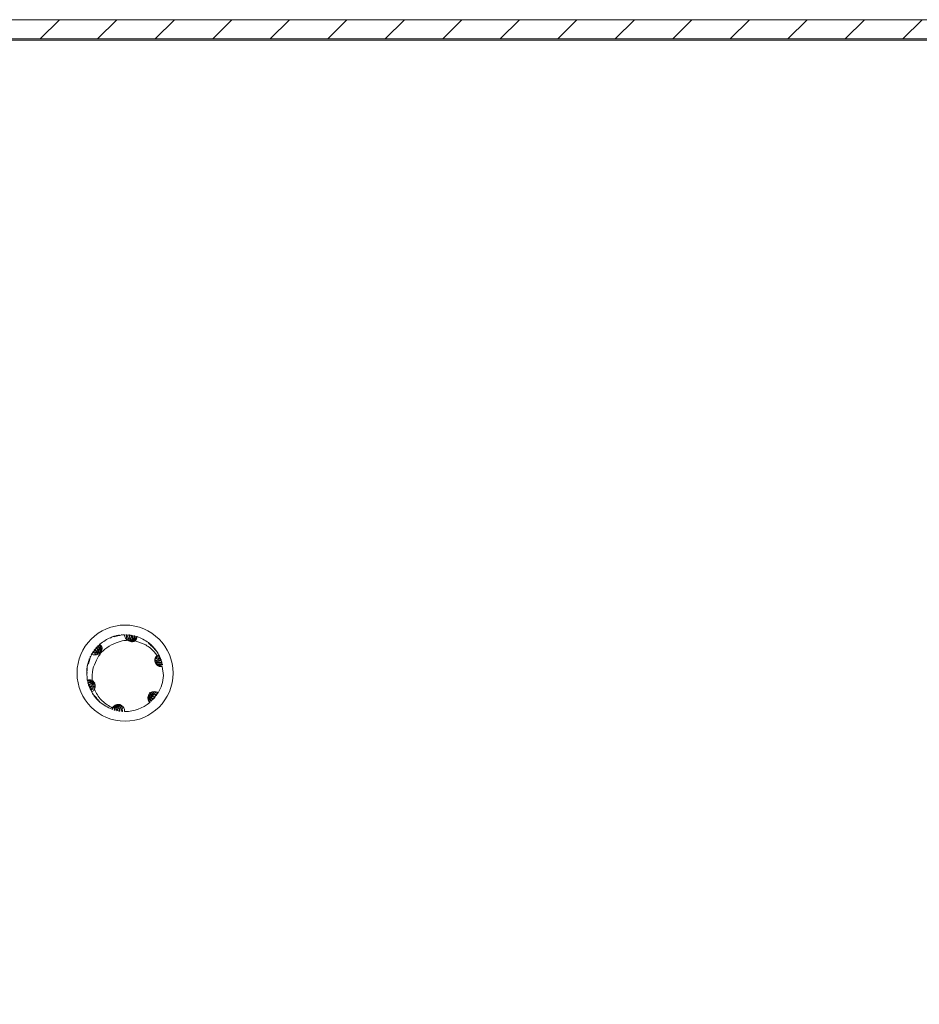
# Model space of a CAD drawing. Units: millimetres. Extents: x 9941 to 16307, y -50 to 3699.
# Drawn here: x 13240 to 13311, y 1291 to 1368 of the extents above; entities that cross this region are included whole.
import ezdxf

# ---------------------------------------------------------------- set-up
doc = ezdxf.new("R2010")
doc.units = ezdxf.units.MM

msp = doc.modelspace()

# ---------------------------------------------------------------- hatches: boundary and pattern name
at = {"linetype": 'Continuous', "lineweight": 0}
h = msp.add_hatch(dxfattribs=at)
h.set_pattern_fill('ANSI31', style=0)
h.set_pattern_definition([(45, (9134.9326, 1789.972), (-2.245064, 2.245064), [])])
edge = h.paths.add_edge_path(flags=0)
edge.add_line((13197.996, 1366.364), (13416.996, 1366.364))
edge.add_arc((13416.996, 1364.864), 1.5, 0, 90, ccw=False)
edge.add_line((13418.496, 1364.864), (13418.496, 770.864))
edge.add_arc((13416.996, 770.864), 1.5, 270, 360, ccw=False)
edge.add_line((13416.996, 769.364), (13403.996, 769.364))
edge.add_arc((13403.996, 769.464), 0.1, 242.32767, 270, ccw=False)
edge.add_line((13403.949, 769.376), (13395.739, 773.681))
edge.add_arc((13394.996, 772.264), 1.6, 62.32767, 90)
edge.add_line((13394.996, 773.864), (13383.996, 773.864))
edge.add_line((13383.996, 773.864), (13383.996, 772.364))
edge.add_line((13383.996, 772.364), (13394.996, 772.364))
edge.add_arc((13394.996, 772.264), 0.1, 62.32767, 90, ccw=False)
edge.add_line((13395.042, 772.353), (13403.253, 768.047))
edge.add_arc((13403.996, 769.464), 1.6, 242.32767, 270)
edge.add_line((13403.996, 767.864), (13416.996, 767.864))
edge.add_arc((13416.996, 770.864), 3, 270, 360)
edge.add_line((13419.996, 770.864), (13419.996, 1364.864))
edge.add_arc((13416.996, 1364.864), 3, 360, 450)
edge.add_line((13416.996, 1367.864), (13197.996, 1367.864))
edge.add_arc((13197.996, 1364.864), 3, 90, 180)
edge.add_line((13194.996, 1364.864), (13194.996, 1349.364))
edge.add_arc((13193.496, 1349.364), 1.5, 270, 360, ccw=False)
edge.add_line((13193.496, 1347.864), (13184.534, 1347.864))
edge.add_arc((13184.534, 1351.364), 3.5, 240, 270, ccw=False)
edge.add_line((13182.784, 1348.333), (13176.364, 1352.039))
edge.add_line((13176.364, 1352.039), (13175.614, 1350.74))
edge.add_line((13175.614, 1350.74), (13182.034, 1347.034))
edge.add_arc((13184.534, 1351.364), 5, 240, 270)
edge.add_line((13184.534, 1346.364), (13193.496, 1346.364))
edge.add_arc((13193.496, 1349.364), 3, 270, 360)
edge.add_line((13196.496, 1349.364), (13196.496, 1364.864))
edge.add_arc((13197.996, 1364.864), 1.5, 90, 180, ccw=False)

# ---------------------------------------------------------------- linework, layer by layer
at = {"color": 7, "linetype": 'Continuous', "lineweight": 15}
for p, q in [((13416.996, 1367.864), (13197.996, 1367.864)), ((13416.996, 1366.364), (13197.996, 1366.364)), ((13416.996, 1366.264), (13197.996, 1366.264)), ((13247.395, 1319.655), (13247.492, 1319.691)), ((13247.642, 1319.688), (13248.079, 1319.835)), ((13247.821, 1319.737), (13248.264, 1319.855)), ((13247.848, 1319.794), (13248.079, 1319.805)), ((13248.384, 1319.862), (13248.432, 1319.864)), ((13248.432, 1319.864), (13248.737, 1319.818)), ((13248.589, 1319.863), (13248.639, 1319.861)), ((13248.639, 1319.861), (13248.934, 1319.796)), ((13248.797, 1319.849), (13248.846, 1319.844)), ((13248.846, 1319.844), (13249.134, 1319.759)), ((13249.002, 1319.821), (13249.05, 1319.813)), ((13249.05, 1319.813), (13249.331, 1319.709)), ((13249.2, 1319.78), (13249.246, 1319.769)), ((13249.386, 1319.729), (13249.428, 1319.716)), ((13246.112, 1318.685), (13246.331, 1318.889)), ((13246.21, 1318.807), (13246.242, 1318.844)), ((13246.242, 1318.844), (13246.475, 1319.033)), ((13246.345, 1318.956), (13246.378, 1318.989)), ((13246.482, 1319.088), (13246.515, 1319.117)), ((13246.626, 1319.211), (13246.63, 1319.205)), ((13250.491, 1319.036), (13250.841, 1318.735)), ((13250.625, 1318.907), (13250.953, 1318.586)), ((13250.688, 1318.913), (13250.792, 1318.754)), ((13245.631, 1317.567), (13245.726, 1318.018)), ((13245.645, 1317.798), (13245.753, 1318.003)), ((13245.68, 1317.746), (13245.803, 1318.187)), ((13245.859, 1318.296), (13245.883, 1318.339)), ((13245.883, 1318.339), (13246.077, 1318.577)), ((13245.964, 1318.474), (13245.991, 1318.515)), ((13245.991, 1318.515), (13246.197, 1318.736)), ((13246.082, 1318.645), (13246.112, 1318.685)), ((13251.018, 1318.489), (13251.019, 1318.486)), ((13251.019, 1318.486), (13251.044, 1318.448)), ((13251.044, 1318.448), (13251.16, 1318.162)), ((13251.123, 1318.313), (13251.146, 1318.269)), ((13251.146, 1318.269), (13251.241, 1317.981)), ((13251.217, 1318.128), (13251.237, 1318.082)), ((13251.237, 1318.082), (13251.311, 1317.791)), ((13245.592, 1317.619), (13245.685, 1317.825)), ((13251.298, 1317.937), (13251.315, 1317.89)), ((13251.315, 1317.89), (13251.368, 1317.596)), ((13251.364, 1317.744), (13251.377, 1317.699)), ((13251.387, 1317.373), (13251.489, 1316.667)), ((13251.415, 1317.557), (13251.425, 1317.513)), ((13245.548, 1316.304), (13245.557, 1316.262)), ((13245.6, 1316.079), (13245.589, 1316.124)), ((13245.643, 1315.935), (13245.6, 1316.232)), ((13245.659, 1315.888), (13245.643, 1315.935)), ((13245.714, 1315.742), (13245.65, 1316.035)), ((13245.798, 1315.552), (13245.714, 1315.841)), ((13245.733, 1315.696), (13245.714, 1315.742)), ((13251.429, 1316.237), (13251.431, 1316.243)), ((13245.895, 1315.369), (13245.789, 1315.656)), ((13245.82, 1315.507), (13245.798, 1315.552)), ((13245.92, 1315.326), (13245.895, 1315.369)), ((13245.987, 1315.22), (13246.256, 1314.93)), ((13246.118, 1315.035), (13246.012, 1315.235)), ((13246.093, 1315.068), (13246.291, 1314.88)), ((13246.102, 1315.609), (13246.103, 1315.612)), ((13246.24, 1314.886), (13246.119, 1315.083)), ((13246.211, 1314.92), (13246.421, 1314.745)), ((13246.369, 1314.749), (13246.237, 1314.935)), ((13250.816, 1314.962), (13250.59, 1314.766)), ((13250.847, 1315.001), (13250.816, 1314.962)), ((13251.056, 1315.301), (13250.856, 1315.071)), ((13250.97, 1315.168), (13250.942, 1315.127)), ((13246.342, 1314.776), (13246.509, 1314.654)), ((13250.442, 1314.581), (13250.425, 1314.567)), ((13250.578, 1314.704), (13250.545, 1314.673)), ((13250.714, 1314.845), (13250.682, 1314.81)), ((13247.504, 1314.135), (13247.479, 1314.042)), ((13247.479, 1314.042), (13247.519, 1314.028)), ((13247.697, 1313.973), (13247.653, 1313.985)), ((13247.755, 1314), (13248.042, 1313.899)), ((13247.889, 1313.926), (13247.842, 1313.936)), ((13248.091, 1313.892), (13248.042, 1313.899)), ((13248.299, 1313.871), (13248.249, 1313.875)), ((13248.496, 1313.864), (13248.451, 1313.869)), ((13248.451, 1313.865), (13248.451, 1313.869)), ((13248.451, 1313.865), (13248.496, 1313.864)), ((13248.496, 1313.864), (13248.456, 1313.865)), ((13249.419, 1314.01), (13249.412, 1314.008))]:
    msp.add_line(p, q, dxfattribs=at)
msp.add_circle((13248.496, 1316.864), 3.75, dxfattribs=at)
for start, end in [(329.13241, 356.21929), (270, 310.01164)]:
    msp.add_arc((13248.496, 1316.864), 3, start, end, dxfattribs=at)
for points, knots in [([(13246.515, 1319.117), (13246.791, 1319.32), (13247.366, 1319.743), (13248.078, 1319.823), (13248.449, 1319.864)], [0, 0, 0, 0, 0.479058, 1, 1, 1, 1]), ([(13247.321, 1319.587), (13247.403, 1319.637), (13247.523, 1319.71), (13247.658, 1319.746), (13247.7, 1319.757)], [0, 0, 0, 0, 0.683014, 1, 1, 1, 1]), ([(13247.625, 1319.735), (13247.626, 1319.736), (13247.631, 1319.737), (13247.64, 1319.74), (13247.653, 1319.743), (13247.662, 1319.746), (13247.667, 1319.748)], [0, 0, 0, 0, 0.1021331, 0.3063927, 0.6531918, 1, 1, 1, 1]), ([(13247.634, 1319.715), (13247.68, 1319.738), (13247.762, 1319.779), (13247.851, 1319.796), (13247.891, 1319.803)], [0, 0, 0, 0, 0.558981, 1, 1, 1, 1]), ([(13247.804, 1319.784), (13247.807, 1319.784), (13247.816, 1319.786), (13247.831, 1319.79), (13247.842, 1319.792), (13247.848, 1319.794)], [0, 0, 0, 0, 0.216572, 0.6082163, 1, 1, 1, 1]), ([(13247.99, 1319.821), (13247.994, 1319.822), (13248.003, 1319.824), (13248.018, 1319.826), (13248.03, 1319.828), (13248.036, 1319.829)], [0, 0, 0, 0, 0.233536, 0.616811, 1, 1, 1, 1]), ([(13248.183, 1319.848), (13248.186, 1319.848), (13248.193, 1319.849), (13248.209, 1319.851), (13248.222, 1319.852), (13248.231, 1319.853)], [0, 0, 0, 0, 0.157261, 0.471907, 1, 1, 1, 1]), ([(13248.544, 1319.554), (13248.527, 1319.582), (13248.492, 1319.638), (13248.455, 1319.743), (13248.451, 1319.819), (13248.449, 1319.864)], [0, 0, 0, 0, 0.291923, 0.583801, 1, 1, 1, 1]), ([(13248.688, 1319.412), (13248.656, 1319.436), (13248.6, 1319.478), (13248.56, 1319.531), (13248.544, 1319.554)], [0, 0, 0, 0, 0.582469, 1, 1, 1, 1]), ([(13248.578, 1319.511), (13248.596, 1319.572), (13248.631, 1319.689), (13248.603, 1319.807), (13248.589, 1319.863)], [0, 0, 0, 0, 0.522074, 1, 1, 1, 1]), ([(13248.639, 1319.861), (13248.668, 1319.792), (13248.723, 1319.663), (13248.695, 1319.532), (13248.682, 1319.471)], [0, 0, 0, 0, 0.536821, 1, 1, 1, 1]), ([(13248.688, 1319.412), (13248.709, 1319.437), (13248.775, 1319.514), (13248.816, 1319.669), (13248.803, 1319.791), (13248.797, 1319.849)], [0, 0, 0, 0, 0.2005491, 0.6209015, 1, 1, 1, 1]), ([(13248.846, 1319.844), (13248.866, 1319.773), (13248.903, 1319.641), (13248.87, 1319.475), (13248.813, 1319.403), (13248.796, 1319.382)], [0, 0, 0, 0, 0.441941, 0.83166, 1, 1, 1, 1]), ([(13248.814, 1319.37), (13248.847, 1319.4), (13248.929, 1319.474), (13248.998, 1319.634), (13249.001, 1319.759), (13249.002, 1319.821)], [0, 0, 0, 0, 0.244649, 0.621967, 1, 1, 1, 1]), ([(13249.05, 1319.813), (13249.061, 1319.74), (13249.08, 1319.606), (13249.018, 1319.436), (13248.936, 1319.367), (13248.904, 1319.341)], [0, 0, 0, 0, 0.411415, 0.767878, 1, 1, 1, 1]), ([(13248.956, 1319.357), (13248.975, 1319.369), (13249.049, 1319.414), (13249.137, 1319.542), (13249.191, 1319.678), (13249.199, 1319.763), (13249.2, 1319.78)], [0, 0, 0, 0, 0.122917, 0.47695, 0.895934, 1, 1, 1, 1]), ([(13249.246, 1319.769), (13249.246, 1319.708), (13249.246, 1319.586), (13249.172, 1319.431), (13249.082, 1319.368), (13249.043, 1319.342)], [0, 0, 0, 0, 0.364317, 0.729444, 1, 1, 1, 1]), ([(13249.072, 1319.338), (13249.113, 1319.362), (13249.211, 1319.418), (13249.325, 1319.553), (13249.365, 1319.669), (13249.386, 1319.729)], [0, 0, 0, 0, 0.264319, 0.619712, 1, 1, 1, 1]), ([(13249.428, 1319.716), (13249.418, 1319.658), (13249.399, 1319.541), (13249.29, 1319.406), (13249.176, 1319.329), (13249.1, 1319.322), (13249.084, 1319.321)], [0, 0, 0, 0, 0.316212, 0.633269, 0.923107, 1, 1, 1, 1]), ([(13249.428, 1319.716), (13249.743, 1319.582), (13250.4, 1319.301), (13250.83, 1318.729), (13251.054, 1318.431)], [0, 0, 0, 0, 0.479233, 1, 1, 1, 1]), ([(13246.515, 1319.117), (13246.559, 1319.079), (13246.646, 1319.001), (13246.707, 1318.838), (13246.701, 1318.67), (13246.636, 1318.524), (13246.536, 1318.412), (13246.412, 1318.331), (13246.296, 1318.291), (13246.224, 1318.283), (13246.201, 1318.28)], [0, 0, 0, 0, 0.158628, 0.317695, 0.462668, 0.587584, 0.700239, 0.813802, 0.940266, 1, 1, 1, 1]), ([(13246.522, 1318.315), (13246.509, 1318.392), (13246.485, 1318.534), (13246.37, 1318.705), (13246.264, 1318.773), (13246.21, 1318.807)], [0, 0, 0, 0, 0.360931, 0.675579, 1, 1, 1, 1]), ([(13246.242, 1318.844), (13246.308, 1318.815), (13246.432, 1318.761), (13246.54, 1318.631), (13246.555, 1318.539), (13246.56, 1318.509)], [0, 0, 0, 0, 0.442455, 0.824626, 1, 1, 1, 1]), ([(13246.262, 1317.871), (13246.299, 1317.946), (13246.457, 1318.267), (13246.874, 1318.779), (13247.375, 1319.029), (13247.628, 1319.156)], [0, 0, 0, 0, 0.130652, 0.56001, 1, 1, 1, 1]), ([(13246.58, 1318.532), (13246.58, 1318.549), (13246.581, 1318.63), (13246.521, 1318.767), (13246.434, 1318.889), (13246.362, 1318.943), (13246.345, 1318.956)], [0, 0, 0, 0, 0.097656, 0.448449, 0.866971, 1, 1, 1, 1]), ([(13246.378, 1318.989), (13246.431, 1318.958), (13246.536, 1318.895), (13246.623, 1318.74), (13246.653, 1318.61), (13246.634, 1318.541), (13246.631, 1318.532)], [0, 0, 0, 0, 0.3251106, 0.6510009, 0.9516865, 1, 1, 1, 1]), ([(13246.647, 1318.57), (13246.652, 1318.619), (13246.663, 1318.729), (13246.618, 1318.9), (13246.548, 1319.021), (13246.492, 1319.078), (13246.482, 1319.088)], [0, 0, 0, 0, 0.24464, 0.551723, 0.924245, 1, 1, 1, 1]), ([(13247.628, 1319.156), (13247.842, 1319.247), (13248.193, 1319.397), (13248.573, 1319.419), (13248.723, 1319.427)], [0, 0, 0, 0, 0.606675, 1, 1, 1, 1]), ([(13248.723, 1319.427), (13248.758, 1319.403), (13248.839, 1319.346), (13248.992, 1319.308), (13249.15, 1319.318), (13249.241, 1319.359), (13249.28, 1319.377)], [0, 0, 0, 0, 0.214086, 0.49772, 0.781362, 1, 1, 1, 1]), ([(13249.153, 1319.329), (13249.173, 1319.334), (13249.217, 1319.346), (13249.258, 1319.366), (13249.28, 1319.377)], [0, 0, 0, 0, 0.446975, 1, 1, 1, 1]), ([(13249.28, 1319.377), (13249.566, 1319.29), (13250.137, 1319.117), (13250.682, 1318.646), (13250.921, 1318.323), (13250.985, 1318.238)], [0, 0, 0, 0, 0.423952, 0.847719, 1, 1, 1, 1]), ([(13250.336, 1319.184), (13250.441, 1319.119), (13250.58, 1319.032), (13250.689, 1318.911), (13250.717, 1318.881)], [0, 0, 0, 0, 0.749949, 1, 1, 1, 1]), ([(13250.347, 1319.196), (13250.394, 1319.171), (13250.479, 1319.124), (13250.548, 1319.054), (13250.579, 1319.023)], [0, 0, 0, 0, 0.541758, 1, 1, 1, 1]), ([(13250.362, 1319.213), (13250.372, 1319.205), (13250.391, 1319.19), (13250.409, 1319.175), (13250.419, 1319.167)], [0, 0, 0, 0, 0.50005, 1, 1, 1, 1]), ([(13250.524, 1319.075), (13250.525, 1319.074), (13250.529, 1319.07), (13250.536, 1319.064), (13250.546, 1319.054), (13250.553, 1319.048), (13250.556, 1319.045)], [0, 0, 0, 0, 0.073482, 0.367143, 0.683512, 1, 1, 1, 1]), ([(13250.657, 1318.945), (13250.659, 1318.943), (13250.665, 1318.937), (13250.675, 1318.926), (13250.684, 1318.917), (13250.688, 1318.913)], [0, 0, 0, 0, 0.2045242, 0.6021923, 1, 1, 1, 1]), ([(13250.783, 1318.805), (13250.786, 1318.802), (13250.792, 1318.795), (13250.802, 1318.783), (13250.809, 1318.774), (13250.813, 1318.77)], [0, 0, 0, 0, 0.235234, 0.617665, 1, 1, 1, 1]), ([(13245.889, 1318.35), (13245.746, 1318.039), (13245.448, 1317.389), (13245.514, 1316.676), (13245.548, 1316.304)], [0, 0, 0, 0, 0.478927, 1, 1, 1, 1]), ([(13245.769, 1318.116), (13245.77, 1318.118), (13245.775, 1318.127), (13245.781, 1318.142), (13245.787, 1318.154), (13245.79, 1318.159)], [0, 0, 0, 0, 0.133335, 0.666296, 1, 1, 1, 1]), ([(13246.201, 1318.28), (13246.169, 1318.279), (13246.103, 1318.278), (13245.995, 1318.297), (13245.928, 1318.331), (13245.889, 1318.35)], [0, 0, 0, 0, 0.295562, 0.591129, 1, 1, 1, 1]), ([(13246.256, 1318.288), (13246.215, 1318.333), (13246.133, 1318.421), (13246.019, 1318.457), (13245.964, 1318.474)], [0, 0, 0, 0, 0.5128239, 1, 1, 1, 1]), ([(13245.991, 1318.515), (13246.063, 1318.503), (13246.199, 1318.48), (13246.328, 1318.397), (13246.362, 1318.331), (13246.366, 1318.323)], [0, 0, 0, 0, 0.493235, 0.933503, 1, 1, 1, 1]), ([(13246.398, 1318.333), (13246.388, 1318.362), (13246.357, 1318.455), (13246.246, 1318.569), (13246.135, 1318.621), (13246.082, 1318.645)], [0, 0, 0, 0, 0.186952, 0.611488, 1, 1, 1, 1]), ([(13246.112, 1318.685), (13246.182, 1318.666), (13246.315, 1318.629), (13246.442, 1318.51), (13246.475, 1318.418), (13246.486, 1318.387)], [0, 0, 0, 0, 0.427146, 0.802907, 1, 1, 1, 1]), ([(13250.889, 1318.119), (13250.884, 1318.111), (13250.875, 1318.093), (13250.862, 1318.065), (13250.847, 1318.028), (13250.836, 1317.989), (13250.828, 1317.949), (13250.825, 1317.919), (13250.822, 1317.889), (13250.822, 1317.859), (13250.824, 1317.819), (13250.83, 1317.778), (13250.839, 1317.739), (13250.848, 1317.71), (13250.862, 1317.672), (13250.879, 1317.636), (13250.9, 1317.601), (13250.923, 1317.568), (13250.948, 1317.536), (13250.977, 1317.508), (13250.999, 1317.487), (13251.031, 1317.462), (13251.065, 1317.44), (13251.1, 1317.421), (13251.128, 1317.408), (13251.156, 1317.398), (13251.185, 1317.388), (13251.214, 1317.381), (13251.254, 1317.373), (13251.294, 1317.369), (13251.333, 1317.369), (13251.361, 1317.37), (13251.378, 1317.372), (13251.387, 1317.373)], [0, 0, 0, 0, 0.027214, 0.054418, 0.08162, 0.136104, 0.163305, 0.190511, 0.217738, 0.244929, 0.27214, 0.326625, 0.353824, 0.381036, 0.408234, 0.462721, 0.489928, 0.517129, 0.571619, 0.598828, 0.626026, 0.653228, 0.707722, 0.734929, 0.762123, 0.789325, 0.816529, 0.843735, 0.87095, 0.925437, 0.952639, 0.976278, 1, 1, 1, 1]), ([(13251.237, 1318.082), (13251.187, 1318.029), (13251.092, 1317.929), (13250.936, 1317.871), (13250.848, 1317.882), (13250.823, 1317.885)], [0, 0, 0, 0, 0.44818, 0.844259, 1, 1, 1, 1]), ([(13250.838, 1317.989), (13250.853, 1317.987), (13250.936, 1317.975), (13251.073, 1318.019), (13251.171, 1318.093), (13251.217, 1318.128)], [0, 0, 0, 0, 0.1071847, 0.5777771, 1, 1, 1, 1]), ([(13251.146, 1318.269), (13251.102, 1318.208), (13251.025, 1318.101), (13250.905, 1318.058), (13250.852, 1318.04)], [0, 0, 0, 0, 0.565898, 1, 1, 1, 1]), ([(13250.985, 1318.238), (13250.974, 1318.228), (13250.953, 1318.208), (13250.92, 1318.168), (13250.901, 1318.138), (13250.889, 1318.119)], [0, 0, 0, 0, 0.287068, 0.574139, 1, 1, 1, 1]), ([(13250.904, 1318.653), (13250.906, 1318.651), (13250.911, 1318.644), (13250.92, 1318.631), (13250.928, 1318.621), (13250.932, 1318.615)], [0, 0, 0, 0, 0.177991, 0.53399, 1, 1, 1, 1]), ([(13250.934, 1318.184), (13250.954, 1318.19), (13251.029, 1318.212), (13251.083, 1318.27), (13251.123, 1318.313)], [0, 0, 0, 0, 0.261176, 1, 1, 1, 1]), ([(13245.528, 1316.865), (13245.516, 1316.951), (13245.497, 1317.082), (13245.515, 1317.211), (13245.521, 1317.256)], [0, 0, 0, 0, 0.656541, 1, 1, 1, 1]), ([(13245.535, 1317.038), (13245.528, 1317.134), (13245.517, 1317.276), (13245.546, 1317.414), (13245.555, 1317.459)], [0, 0, 0, 0, 0.676834, 1, 1, 1, 1]), ([(13245.581, 1317.576), (13245.582, 1317.577), (13245.584, 1317.587), (13245.588, 1317.601), (13245.591, 1317.614), (13245.592, 1317.619)], [0, 0, 0, 0, 0.128346, 0.641518, 1, 1, 1, 1]), ([(13245.631, 1317.755), (13245.632, 1317.759), (13245.635, 1317.767), (13245.639, 1317.782), (13245.643, 1317.793), (13245.645, 1317.798)], [0, 0, 0, 0, 0.225645, 0.612803, 1, 1, 1, 1]), ([(13245.693, 1317.935), (13245.695, 1317.939), (13245.698, 1317.947), (13245.704, 1317.962), (13245.708, 1317.973), (13245.71, 1317.979)], [0, 0, 0, 0, 0.228848, 0.614409, 1, 1, 1, 1]), ([(13245.933, 1316.284), (13245.923, 1316.583), (13245.904, 1317.141), (13246.149, 1317.64), (13246.262, 1317.871)], [0, 0, 0, 0, 0.537131, 1, 1, 1, 1]), ([(13250.822, 1317.862), (13250.862, 1317.85), (13250.967, 1317.818), (13251.136, 1317.843), (13251.244, 1317.906), (13251.298, 1317.937)], [0, 0, 0, 0, 0.237199, 0.622172, 1, 1, 1, 1]), ([(13250.837, 1317.75), (13250.872, 1317.732), (13250.965, 1317.684), (13251.137, 1317.673), (13251.278, 1317.701), (13251.352, 1317.738), (13251.364, 1317.744)], [0, 0, 0, 0, 0.201613, 0.533998, 0.924897, 1, 1, 1, 1]), ([(13251.377, 1317.699), (13251.315, 1317.662), (13251.2, 1317.593), (13251.012, 1317.589), (13250.91, 1317.643), (13250.866, 1317.668)], [0, 0, 0, 0, 0.396093, 0.732765, 1, 1, 1, 1]), ([(13251.315, 1317.89), (13251.258, 1317.844), (13251.153, 1317.758), (13250.987, 1317.721), (13250.897, 1317.75), (13250.868, 1317.76)], [0, 0, 0, 0, 0.439106, 0.820705, 1, 1, 1, 1]), ([(13250.871, 1317.657), (13250.888, 1317.641), (13250.948, 1317.588), (13251.085, 1317.54), (13251.254, 1317.516), (13251.365, 1317.544), (13251.415, 1317.557)], [0, 0, 0, 0, 0.109847, 0.38707, 0.722197, 1, 1, 1, 1]), ([(13251.425, 1317.513), (13251.37, 1317.491), (13251.259, 1317.445), (13251.086, 1317.466), (13250.957, 1317.527), (13250.908, 1317.593), (13250.895, 1317.61)], [0, 0, 0, 0, 0.307973, 0.616804, 0.899641, 1, 1, 1, 1]), ([(13250.916, 1317.58), (13250.938, 1317.555), (13251.004, 1317.481), (13251.147, 1317.406), (13251.286, 1317.373), (13251.366, 1317.373), (13251.387, 1317.373)], [0, 0, 0, 0, 0.175239, 0.523042, 0.876888, 1, 1, 1, 1]), ([(13245.548, 1316.304), (13245.604, 1316.321), (13245.715, 1316.354), (13245.85, 1316.328), (13245.918, 1316.292), (13245.933, 1316.284)], [0, 0, 0, 0, 0.435885, 0.873116, 1, 1, 1, 1]), ([(13245.557, 1316.262), (13245.628, 1316.272), (13245.772, 1316.291), (13245.967, 1316.22), (13246.093, 1316.138), (13246.133, 1316.082), (13246.139, 1316.072)], [0, 0, 0, 0, 0.348328, 0.706682, 0.951198, 1, 1, 1, 1]), ([(13245.589, 1316.124), (13245.643, 1316.152), (13245.751, 1316.208), (13245.927, 1316.201), (13246.052, 1316.161), (13246.097, 1316.111), (13246.102, 1316.106)], [0, 0, 0, 0, 0.3301009, 0.6609735, 0.9660531, 1, 1, 1, 1]), ([(13246.118, 1316.04), (13246.095, 1316.055), (13246.021, 1316.103), (13245.868, 1316.13), (13245.714, 1316.123), (13245.626, 1316.089), (13245.6, 1316.079)], [0, 0, 0, 0, 0.1367, 0.457325, 0.84203, 1, 1, 1, 1]), ([(13245.643, 1315.935), (13245.703, 1315.977), (13245.813, 1316.055), (13246.001, 1316.076), (13246.107, 1316.03), (13246.153, 1316.009)], [0, 0, 0, 0, 0.393643, 0.732264, 1, 1, 1, 1]), ([(13246.15, 1315.928), (13246.109, 1315.944), (13246.006, 1315.984), (13245.832, 1315.972), (13245.718, 1315.917), (13245.659, 1315.888)], [0, 0, 0, 0, 0.241106, 0.608517, 1, 1, 1, 1]), ([(13245.714, 1315.742), (13245.767, 1315.792), (13245.867, 1315.887), (13246.041, 1315.934), (13246.144, 1315.912), (13246.184, 1315.904)], [0, 0, 0, 0, 0.410092, 0.76971, 1, 1, 1, 1]), ([(13246.161, 1315.806), (13246.133, 1315.813), (13246.038, 1315.834), (13245.884, 1315.798), (13245.782, 1315.729), (13245.733, 1315.696)], [0, 0, 0, 0, 0.1815101, 0.6059048, 1, 1, 1, 1]), ([(13245.798, 1315.552), (13245.845, 1315.607), (13245.935, 1315.712), (13246.074, 1315.78), (13246.15, 1315.775), (13246.161, 1315.774)], [0, 0, 0, 0, 0.488573, 0.923508, 1, 1, 1, 1]), ([(13246.103, 1315.612), (13246.126, 1315.663), (13246.172, 1315.766), (13246.172, 1315.939), (13246.118, 1316.1), (13246.029, 1316.217), (13245.958, 1316.266), (13245.933, 1316.284)], [0, 0, 0, 0, 0.2200289, 0.4400373, 0.6600662, 0.8800922, 1, 1, 1, 1]), ([(13246.121, 1315.66), (13246.064, 1315.648), (13245.949, 1315.624), (13245.863, 1315.546), (13245.82, 1315.507)], [0, 0, 0, 0, 0.498294, 1, 1, 1, 1]), ([(13246.102, 1315.609), (13246.086, 1315.58), (13246.055, 1315.523), (13245.985, 1315.441), (13245.925, 1315.4), (13245.89, 1315.377)], [0, 0, 0, 0, 0.30001, 0.599931, 1, 1, 1, 1]), ([(13245.89, 1315.377), (13246.086, 1315.095), (13246.493, 1314.508), (13247.141, 1314.201), (13247.479, 1314.042)], [0, 0, 0, 0, 0.478487, 1, 1, 1, 1]), ([(13246.029, 1315.156), (13246.028, 1315.158), (13246.024, 1315.165), (13246.015, 1315.178), (13246.007, 1315.19), (13246.002, 1315.196)], [0, 0, 0, 0, 0.105703, 0.52859, 1, 1, 1, 1]), ([(13247.504, 1314.135), (13247.226, 1314.302), (13246.67, 1314.638), (13246.263, 1315.228), (13246.121, 1315.569), (13246.103, 1315.612)], [0, 0, 0, 0, 0.466076, 0.932765, 1, 1, 1, 1]), ([(13246.147, 1314.998), (13246.145, 1315.001), (13246.139, 1315.008), (13246.129, 1315.021), (13246.122, 1315.03), (13246.118, 1315.035)], [0, 0, 0, 0, 0.220868, 0.610411, 1, 1, 1, 1]), ([(13250.779, 1315.419), (13250.723, 1315.414), (13250.639, 1315.406), (13250.537, 1315.359), (13250.467, 1315.313), (13250.407, 1315.256), (13250.356, 1315.189), (13250.317, 1315.115), (13250.291, 1315.036), (13250.278, 1314.954), (13250.279, 1314.87), (13250.294, 1314.788), (13250.318, 1314.723), (13250.357, 1314.646), (13250.395, 1314.601), (13250.425, 1314.567)], [0, 0, 0, 0, 0.142983, 0.213713, 0.284437, 0.355165, 0.425887, 0.496607, 0.567336, 0.638064, 0.708788, 0.779505, 0.850226, 0.885496, 1, 1, 1, 1]), ([(13250.337, 1315.156), (13250.327, 1315.127), (13250.296, 1315.036), (13250.301, 1314.879), (13250.347, 1314.711), (13250.412, 1314.622), (13250.442, 1314.581)], [0, 0, 0, 0, 0.13973, 0.436188, 0.737819, 1, 1, 1, 1]), ([(13250.545, 1314.673), (13250.496, 1314.708), (13250.399, 1314.779), (13250.327, 1314.938), (13250.308, 1315.069), (13250.332, 1315.134), (13250.335, 1315.142)], [0, 0, 0, 0, 0.326942, 0.654769, 0.955286, 1, 1, 1, 1]), ([(13250.37, 1315.141), (13250.37, 1315.138), (13250.363, 1315.077), (13250.401, 1314.953), (13250.47, 1314.806), (13250.547, 1314.733), (13250.578, 1314.704)], [0, 0, 0, 0, 0.014334, 0.343953, 0.742827, 1, 1, 1, 1]), ([(13250.682, 1314.81), (13250.618, 1314.844), (13250.5, 1314.907), (13250.404, 1315.044), (13250.397, 1315.135), (13250.395, 1315.163)], [0, 0, 0, 0, 0.44931, 0.832933, 1, 1, 1, 1]), ([(13250.436, 1315.369), (13250.443, 1315.291), (13250.455, 1315.148), (13250.557, 1314.965), (13250.66, 1314.887), (13250.714, 1314.845)], [0, 0, 0, 0, 0.356374, 0.656551, 1, 1, 1, 1]), ([(13250.816, 1314.962), (13250.747, 1314.986), (13250.617, 1315.031), (13250.497, 1315.163), (13250.469, 1315.263), (13250.459, 1315.301)], [0, 0, 0, 0, 0.414734, 0.776468, 1, 1, 1, 1]), ([(13250.54, 1315.358), (13250.55, 1315.321), (13250.577, 1315.218), (13250.685, 1315.09), (13250.793, 1315.03), (13250.847, 1315.001)], [0, 0, 0, 0, 0.223795, 0.619939, 1, 1, 1, 1]), ([(13250.942, 1315.127), (13250.87, 1315.143), (13250.736, 1315.173), (13250.606, 1315.271), (13250.574, 1315.35), (13250.566, 1315.369)], [0, 0, 0, 0, 0.460849, 0.869316, 1, 1, 1, 1]), ([(13250.688, 1315.367), (13250.727, 1315.321), (13250.804, 1315.229), (13250.915, 1315.188), (13250.97, 1315.168)], [0, 0, 0, 0, 0.506851, 1, 1, 1, 1]), ([(13251.056, 1315.301), (13250.981, 1315.306), (13250.862, 1315.315), (13250.774, 1315.386), (13250.741, 1315.412)], [0, 0, 0, 0, 0.6339232, 1, 1, 1, 1]), ([(13251.071, 1315.325), (13251.047, 1315.34), (13251.001, 1315.37), (13250.904, 1315.409), (13250.828, 1315.415), (13250.779, 1315.419)], [0, 0, 0, 0, 0.26756, 0.535034, 1, 1, 1, 1]), ([(13246.271, 1314.852), (13246.268, 1314.855), (13246.262, 1314.862), (13246.252, 1314.873), (13246.244, 1314.882), (13246.24, 1314.886)], [0, 0, 0, 0, 0.2317, 0.615831, 1, 1, 1, 1]), ([(13246.4, 1314.717), (13246.399, 1314.719), (13246.394, 1314.724), (13246.386, 1314.731), (13246.377, 1314.74), (13246.372, 1314.746), (13246.369, 1314.749)], [0, 0, 0, 0, 0.1513624, 0.4542081, 0.7271041, 1, 1, 1, 1]), ([(13248.386, 1314.164), (13248.353, 1314.21), (13248.304, 1314.279), (13248.212, 1314.344), (13248.138, 1314.381), (13248.058, 1314.405), (13247.975, 1314.416), (13247.892, 1314.413), (13247.81, 1314.396), (13247.732, 1314.365), (13247.661, 1314.323), (13247.598, 1314.269), (13247.544, 1314.207), (13247.517, 1314.159), (13247.504, 1314.135)], [0, 0, 0, 0, 0.155657, 0.232651, 0.309638, 0.386628, 0.463632, 0.540616, 0.617605, 0.694601, 0.771592, 0.848578, 0.923271, 1, 1, 1, 1]), ([(13247.97, 1314.424), (13247.931, 1314.414), (13247.827, 1314.39), (13247.687, 1314.295), (13247.575, 1314.167), (13247.536, 1314.069), (13247.519, 1314.028)], [0, 0, 0, 0, 0.177108, 0.473525, 0.774845, 1, 1, 1, 1]), ([(13247.653, 1313.985), (13247.657, 1314.046), (13247.666, 1314.166), (13247.764, 1314.312), (13247.866, 1314.398), (13247.935, 1314.41), (13247.944, 1314.412)], [0, 0, 0, 0, 0.325982, 0.652788, 0.953408, 1, 1, 1, 1]), ([(13247.994, 1314.391), (13247.976, 1314.383), (13247.902, 1314.349), (13247.803, 1314.24), (13247.723, 1314.104), (13247.703, 1314.006), (13247.697, 1313.973)], [0, 0, 0, 0, 0.103727, 0.421139, 0.803453, 1, 1, 1, 1]), ([(13247.842, 1313.936), (13247.837, 1314.009), (13247.829, 1314.143), (13247.899, 1314.301), (13247.978, 1314.357), (13248.005, 1314.377)], [0, 0, 0, 0, 0.434141, 0.806165, 1, 1, 1, 1]), ([(13248.152, 1314.402), (13248.103, 1314.366), (13248.001, 1314.289), (13247.908, 1314.12), (13247.896, 1313.993), (13247.889, 1313.926)], [0, 0, 0, 0, 0.305988, 0.636513, 1, 1, 1, 1]), ([(13248.042, 1313.899), (13248.027, 1313.97), (13247.998, 1314.105), (13248.051, 1314.283), (13248.128, 1314.364), (13248.16, 1314.398)], [0, 0, 0, 0, 0.397489, 0.745157, 1, 1, 1, 1]), ([(13248.23, 1314.329), (13248.206, 1314.304), (13248.135, 1314.23), (13248.083, 1314.075), (13248.089, 1313.952), (13248.091, 1313.892)], [0, 0, 0, 0, 0.2061978, 0.6154252, 1, 1, 1, 1]), ([(13248.249, 1313.875), (13248.226, 1313.944), (13248.182, 1314.074), (13248.197, 1314.233), (13248.245, 1314.298), (13248.254, 1314.311)], [0, 0, 0, 0, 0.473886, 0.895016, 1, 1, 1, 1]), ([(13248.319, 1314.196), (13248.302, 1314.145), (13248.265, 1314.038), (13248.287, 1313.928), (13248.299, 1313.871)], [0, 0, 0, 0, 0.480103, 1, 1, 1, 1]), ([(13248.451, 1313.869), (13248.452, 1313.896), (13248.454, 1313.951), (13248.438, 1314.053), (13248.406, 1314.121), (13248.386, 1314.164)], [0, 0, 0, 0, 0.267975, 0.535935, 1, 1, 1, 1])]:
    msp.add_open_spline(points, degree=3, knots=knots, dxfattribs=at)

doc.saveas('drawing.dxf')
